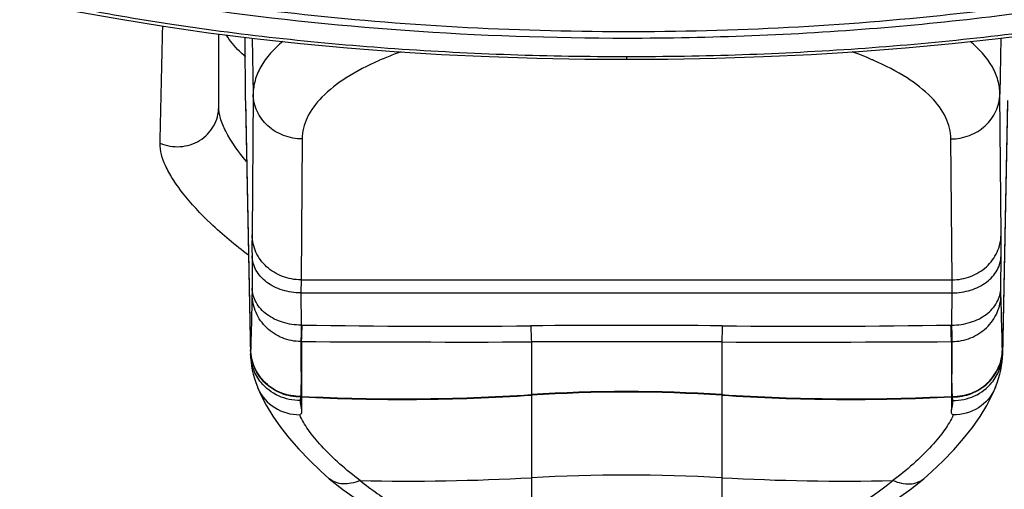
# Model space of a CAD drawing. Units: millimetres. Extents: x 0 to 594, y 0 to 841.
# Drawn here: x 78 to 96, y 721 to 729 of the extents above; entities that cross this region are included whole.
import ezdxf

# ---------------------------------------------------------------- set-up
doc = ezdxf.new("R2010")
doc.units = ezdxf.units.MM
doc.header["$LTSCALE"] = 54.820741
doc.layers.get('0').update_dxf_attribs({"linetype": 'CONTINUOUS'})
doc.layers.add('_SURFACE', color=7, linetype='CONTINUOUS')

msp = doc.modelspace()

# ---------------------------------------------------------------- linework, layer by layer
at = {"color": 7, "linetype": 'Continuous'}
for p, q in [((81.618, 727.679), (81.618, 729.02)), ((82.109, 727.797), (82.106, 728.959)), ((82.233, 728.943), (82.251, 727.916)), ((95.988, 728.943), (95.97, 727.916)), ((84.574, 728.536), (84.566, 728.533)), ((89.111, 728.606), (89.111, 728.554)), ((82.109, 727.797), (82.204, 723.136)), ((82.109, 727.797), (82.109, 727.752)), ((82.109, 727.753), (82.204, 723.112)), ((82.251, 727.916), (82.23, 725.326)), ((95.991, 725.326), (95.97, 727.916)), ((96.112, 727.797), (96.017, 723.136)), ((96.112, 727.753), (96.017, 723.111)), ((83.151, 727.091), (83.13, 724.501)), ((95.091, 724.501), (95.07, 727.091)), ((82.23, 724.943), (82.232, 724.35)), ((95.989, 724.35), (95.991, 724.943)), ((83.13, 724.501), (83.129, 724.262)), ((83.13, 724.501), (95.091, 724.501)), ((95.092, 724.262), (95.091, 724.501)), ((83.129, 724.262), (83.132, 723.669)), ((83.129, 724.262), (95.092, 724.262)), ((95.089, 723.669), (95.092, 724.262)), ((83.132, 723.669), (83.151, 723.669)), ((95.071, 723.669), (95.089, 723.669)), ((82.206, 723.219), (82.205, 723.209)), ((83.129, 723.367), (83.14, 723.367)), ((87.362, 723.36), (87.362, 722.391)), ((90.859, 723.36), (90.859, 722.391)), ((95.081, 723.367), (95.092, 723.367)), ((96.016, 723.209), (96.015, 723.219)), ((82.204, 723.136), (82.204, 723.113)), ((96.017, 723.115), (96.017, 723.136)), ((95.894, 722.534), (95.891, 722.527)), ((83.12, 722.349), (83.116, 722.283)), ((83.121, 722.358), (83.12, 722.349)), ((83.14, 722.35), (83.12, 722.349)), ((83.14, 722.359), (83.121, 722.358)), ((83.14, 722.35), (83.14, 722.109)), ((95.081, 722.35), (95.08, 722.109)), ((95.1, 722.358), (95.081, 722.359)), ((95.101, 722.349), (95.081, 722.35)), ((95.101, 722.349), (95.1, 722.358)), ((95.105, 722.283), (95.101, 722.349)), ((83.65, 720.846), (83.65, 720.846)), ((87.362, 720.864), (87.362, 720.509)), ((90.859, 720.864), (90.859, 720.509)), ((94.57, 720.846), (94.571, 720.846))]:
    msp.add_line(p, q, dxfattribs=at)
for points in [[(77.41, 729.776), (78.185, 729.602), (78.977, 729.442), (79.783, 729.296), (80.601, 729.163), (81.432, 729.044)], [(81.432, 729.044), (82.273, 728.938), (83.122, 728.845), (83.979, 728.766), (84.843, 728.699), (85.712, 728.645), (86.586, 728.604), (87.463, 728.575), (88.342, 728.558), (89.111, 728.554)], [(95.941, 728.937), (96.782, 729.042)], [(89.111, 728.554), (89.87, 728.558), (90.75, 728.575), (91.628, 728.604), (92.501, 728.645), (93.37, 728.699), (94.234, 728.765), (95.092, 728.844), (95.941, 728.937)], [(82.204, 723.113), (82.206, 723.067), (82.212, 722.993), (82.221, 722.919), (82.235, 722.843), (82.252, 722.767), (82.273, 722.69), (82.299, 722.612), (82.328, 722.533), (82.333, 722.52)], [(95.891, 722.527), (95.922, 722.61), (95.947, 722.689), (95.969, 722.766), (95.986, 722.843), (96, 722.918), (96.009, 722.993), (96.015, 723.067), (96.017, 723.116)], [(82.33, 722.529), (82.384, 722.401), (82.488, 722.197), (82.611, 721.994), (82.753, 721.791), (82.911, 721.59), (83.088, 721.387), (83.283, 721.184), (83.494, 720.983), (83.65, 720.846)], [(94.57, 720.846), (94.718, 720.975), (94.929, 721.175), (95.124, 721.377), (95.303, 721.582), (95.464, 721.786), (95.607, 721.99), (95.732, 722.194), (95.835, 722.397), (95.894, 722.534)], [(83.65, 720.846), (83.898, 720.646), (84.25, 720.399), (84.626, 720.172), (85.025, 719.966), (85.445, 719.782), (85.884, 719.62), (86.339, 719.481), (86.808, 719.365), (87.182, 719.292)], [(91.039, 719.292), (91.403, 719.363), (91.872, 719.478), (92.328, 719.616), (92.767, 719.778), (93.187, 719.962), (93.587, 720.168), (93.964, 720.394), (94.316, 720.641), (94.571, 720.846)]]:
    msp.add_lwpolyline(points, dxfattribs=at)
for centre, radius, start, end in [((-483.167, 740.671), 563.873, 358.61214, 358.83082), ((87.281, 722.252), 6.843, 109.7536, 111.0091), ((90.941, 722.253), 6.842, 68.9823, 70.245), ((82.389, 728.61), 0.283, 178.5158, 180.9081), ((87.034, 722.892), 6.157, 111.0005, 113.5509), ((91.167, 722.839), 6.214, 67.1701, 68.9913), ((91.344, 723.264), 5.753, 66.5478, 67.1546), ((91.405, 723.404), 5.6, 66.3031, 66.5462), ((85.783, 885.245), 161.597, 269.06674, 270.55665), ((89.11, 544.633), 179.031, 89.43731, 90.56254), ((92.439, 885.237), 161.589, 269.44316, 270.93315), ((86.061, 1218.251), 494.893, 269.66182, 270.15068), ((89.11, -48.262), 771.623, 89.870121, 90.12973), ((92.162, 1218.187), 494.83, 269.84914, 270.33806), ((99.721, 722.834), 17.52, 178.7733, 179.0126), ((77.545, 722.816), 18.475, 0.9908, 1.2177), ((83.035, 722.801), 0.756, 201.7962, 203.9629), ((95.185, 722.806), 0.759, 336.106, 338.4069), ((85.116, 761.565), 40.763, 268.7345, 273.1596), ((93.105, 761.565), 40.763, 266.8402, 271.2653)]:
    msp.add_arc(centre, radius, start, end, dxfattribs=at)
for points, knots in [([(109.965, 738.058), (110.098, 737.794), (110.297, 737.242), (110.338, 736.361), (110.107, 735.49), (109.618, 734.648), (108.887, 733.841), (107.925, 733.073), (106.743, 732.35), (105.354, 731.678), (103.774, 731.065), (101.356, 730.311), (97.99, 729.584), (93.657, 729.057), (90.647, 728.939), (89.111, 728.939)], [0, 0, 0, 0, 0.034978, 0.068311, 0.102537, 0.139973, 0.182283, 0.230441, 0.284874, 0.345628, 0.412476, 0.48499, 0.644549, 0.818536, 1, 1, 1, 1]), ([(74.368, 731.293), (75.13, 731.015), (76.755, 730.512), (79.335, 729.923), (82.126, 729.477), (86.083, 729.082), (91.106, 728.996), (96.051, 729.429), (99.772, 730.104), (102.271, 730.737), (104.489, 731.495), (106.382, 732.362), (107.914, 733.322), (109.056, 734.359), (109.681, 735.322), (109.921, 736.098), (109.961, 736.481), (109.961, 736.668)], [0, 0, 0, 0, 0.063191, 0.132224, 0.205947, 0.283064, 0.441689, 0.596363, 0.668663, 0.735865, 0.7969, 0.850964, 0.897632, 0.93706, 0.970324, 0.985413, 1, 1, 1, 1]), ([(67.371, 736.588), (67.377, 736.325), (67.456, 735.785), (67.778, 734.996), (68.307, 734.23), (69.042, 733.494), (69.974, 732.797), (71.086, 732.135), (72.362, 731.513), (73.787, 730.935), (75.349, 730.404), (77.668, 729.747), (80.848, 729.129), (84.896, 728.699), (87.691, 728.606), (89.111, 728.606)], [0, 0, 0, 0, 0.032031, 0.065855, 0.103063, 0.144913, 0.192156, 0.244795, 0.302565, 0.365177, 0.432286, 0.503724, 0.65918, 0.826732, 1, 1, 1, 1]), ([(89.111, 728.606), (90.531, 728.606), (93.325, 728.699), (97.374, 729.129), (100.553, 729.747), (102.873, 730.404), (104.434, 730.935), (105.859, 731.513), (107.135, 732.135), (108.247, 732.797), (109.18, 733.494), (109.914, 734.23), (110.444, 734.996), (110.765, 735.785), (110.844, 736.326), (110.85, 736.588)], [0, 0, 0, 0, 0.173269, 0.340822, 0.496278, 0.567717, 0.634826, 0.697436, 0.755206, 0.807845, 0.855087, 0.896937, 0.934145, 0.967968, 1, 1, 1, 1]), ([(89.111, 728.939), (87.753, 728.939), (85.081, 729.032), (81.2, 729.446), (77.608, 730.12), (75.355, 730.763), (74.311, 731.134)], [0, 0, 0, 0, 0.271011, 0.533343, 0.778765, 1, 1, 1, 1]), ([(82.106, 728.606), (82.069, 728.637), (81.939, 728.756), (81.823, 728.892), (81.757, 729.002)], [0, 0, 0, 0, 0.272594, 1, 1, 1, 1]), ([(82.796, 728.881), (82.637, 728.749), (82.429, 728.527), (82.277, 728.175), (82.252, 728), (82.251, 727.916)], [0, 0, 0, 0, 0.542676, 0.776871, 1, 1, 1, 1]), ([(95.97, 727.916), (95.969, 728), (95.944, 728.175), (95.793, 728.527), (95.584, 728.749), (95.425, 728.881)], [0, 0, 0, 0, 0.223127, 0.457321, 1, 1, 1, 1]), ([(84.566, 728.533), (84.356, 728.441), (83.982, 728.249), (83.523, 727.898), (83.227, 727.513), (83.152, 727.224), (83.151, 727.091)], [0, 0, 0, 0, 0.324379, 0.592525, 0.811591, 1, 1, 1, 1]), ([(95.07, 727.091), (95.069, 727.224), (94.994, 727.513), (94.698, 727.898), (94.24, 728.249), (93.865, 728.44), (93.656, 728.533)], [0, 0, 0, 0, 0.188427, 0.407497, 0.675633, 1, 1, 1, 1]), ([(83.151, 727.091), (83.036, 727.091), (82.805, 727.133), (82.508, 727.314), (82.305, 727.587), (82.253, 727.807), (82.251, 727.916)], [0, 0, 0, 0, 0.25802, 0.511509, 0.758285, 1, 1, 1, 1]), ([(95.07, 727.091), (95.185, 727.091), (95.417, 727.133), (95.713, 727.314), (95.917, 727.587), (95.968, 727.807), (95.97, 727.916)], [0, 0, 0, 0, 0.25802, 0.511509, 0.758285, 1, 1, 1, 1]), ([(80.54, 727.013), (80.655, 726.963), (80.913, 726.919), (81.282, 727.036), (81.552, 727.31), (81.618, 727.558), (81.618, 727.679)], [0, 0, 0, 0, 0.253766, 0.50682, 0.75547, 1, 1, 1, 1]), ([(82.129, 726.675), (81.985, 726.849), (81.798, 727.103), (81.647, 727.454), (81.618, 727.61), (81.618, 727.679)], [0, 0, 0, 0, 0.592509, 0.817573, 1, 1, 1, 1]), ([(82.166, 724.953), (81.924, 725.135), (81.495, 725.493), (81.038, 725.978), (80.774, 726.346), (80.61, 726.641), (80.537, 726.872), (80.54, 727.013)], [0, 0, 0, 0, 0.338169, 0.622005, 0.740509, 0.8425, 1, 1, 1, 1]), ([(82.23, 725.326), (82.23, 725.3), (82.229, 725.173), (82.229, 725.045), (82.23, 724.943)], [0, 0, 0, 0, 0.198638, 1, 1, 1, 1]), ([(83.13, 724.501), (83.014, 724.501), (82.783, 724.543), (82.486, 724.724), (82.283, 724.997), (82.232, 725.217), (82.23, 725.326)], [0, 0, 0, 0, 0.25802, 0.511509, 0.758285, 1, 1, 1, 1]), ([(95.091, 724.501), (95.207, 724.501), (95.438, 724.543), (95.735, 724.724), (95.938, 724.997), (95.989, 725.217), (95.991, 725.326)], [0, 0, 0, 0, 0.25802, 0.511509, 0.758285, 1, 1, 1, 1]), ([(95.991, 724.943), (95.992, 724.981), (95.992, 725.109), (95.992, 725.236), (95.991, 725.326)], [0, 0, 0, 0, 0.2998, 1, 1, 1, 1]), ([(83.129, 724.262), (83.015, 724.261), (82.79, 724.294), (82.495, 724.438), (82.287, 724.662), (82.232, 724.852), (82.23, 724.943)], [0, 0, 0, 0, 0.278561, 0.541403, 0.780189, 1, 1, 1, 1]), ([(95.092, 724.262), (95.207, 724.261), (95.431, 724.294), (95.726, 724.438), (95.934, 724.662), (95.989, 724.852), (95.991, 724.943)], [0, 0, 0, 0, 0.278562, 0.541404, 0.780189, 1, 1, 1, 1]), ([(82.232, 724.35), (82.232, 724.337), (82.232, 724.296), (82.232, 724.256), (82.231, 724.229)], [0, 0, 0, 0, 0.335214, 1, 1, 1, 1]), ([(83.132, 723.669), (83.017, 723.669), (82.792, 723.701), (82.498, 723.845), (82.289, 724.069), (82.234, 724.26), (82.232, 724.35)], [0, 0, 0, 0, 0.278561, 0.541403, 0.780189, 1, 1, 1, 1]), ([(95.089, 723.669), (95.204, 723.669), (95.429, 723.701), (95.723, 723.845), (95.932, 724.069), (95.987, 724.26), (95.989, 724.35)], [0, 0, 0, 0, 0.278562, 0.541404, 0.780189, 1, 1, 1, 1]), ([(95.99, 724.229), (95.989, 724.236), (95.989, 724.276), (95.989, 724.316), (95.989, 724.35)], [0, 0, 0, 0, 0.161505, 1, 1, 1, 1]), ([(82.231, 724.229), (82.229, 724.144), (82.221, 723.808), (82.211, 723.471), (82.206, 723.219)], [0, 0, 0, 0, 0.252118, 1, 1, 1, 1]), ([(83.129, 723.367), (83.013, 723.367), (82.781, 723.412), (82.485, 723.603), (82.283, 723.889), (82.233, 724.117), (82.231, 724.229)], [0, 0, 0, 0, 0.25303, 0.504364, 0.753153, 1, 1, 1, 1]), ([(95.092, 723.367), (95.208, 723.367), (95.44, 723.412), (95.736, 723.603), (95.938, 723.889), (95.988, 724.117), (95.99, 724.229)], [0, 0, 0, 0, 0.25303, 0.504364, 0.753152, 1, 1, 1, 1]), ([(96.015, 723.219), (96.013, 723.307), (96.005, 723.643), (95.996, 723.98), (95.99, 724.229)], [0, 0, 0, 0, 0.260292, 1, 1, 1, 1]), ([(83.132, 723.669), (83.132, 723.635), (83.131, 723.534), (83.13, 723.434), (83.129, 723.367)], [0, 0, 0, 0, 0.335206, 1, 1, 1, 1]), ([(83.14, 723.367), (83.141, 723.383), (83.146, 723.484), (83.148, 723.584), (83.151, 723.669)], [0, 0, 0, 0, 0.161595, 1, 1, 1, 1]), ([(87.353, 723.655), (87.353, 723.623), (87.356, 723.524), (87.359, 723.426), (87.362, 723.36)], [0, 0, 0, 0, 0.329623, 1, 1, 1, 1]), ([(90.868, 723.655), (90.868, 723.623), (90.865, 723.524), (90.862, 723.426), (90.859, 723.36)], [0, 0, 0, 0, 0.329623, 1, 1, 1, 1]), ([(95.081, 723.367), (95.08, 723.383), (95.075, 723.484), (95.073, 723.584), (95.071, 723.669)], [0, 0, 0, 0, 0.161558, 1, 1, 1, 1]), ([(95.092, 723.367), (95.092, 723.383), (95.09, 723.484), (95.09, 723.584), (95.089, 723.669)], [0, 0, 0, 0, 0.161509, 1, 1, 1, 1]), ([(83.121, 722.358), (83.004, 722.357), (82.767, 722.398), (82.465, 722.587), (82.259, 722.875), (82.208, 723.105), (82.206, 723.219)], [0, 0, 0, 0, 0.253281, 0.50476, 0.753451, 1, 1, 1, 1]), ([(83.129, 723.367), (83.125, 723.282), (83.123, 723.075), (83.134, 722.739), (83.13, 722.487), (83.121, 722.358)], [0, 0, 0, 0, 0.252266, 0.615994, 1, 1, 1, 1]), ([(83.14, 723.367), (83.14, 723.282), (83.14, 722.946), (83.14, 722.61), (83.14, 722.359)], [0, 0, 0, 0, 0.252375, 1, 1, 1, 1]), ([(95.081, 723.367), (95.081, 723.282), (95.081, 722.946), (95.081, 722.61), (95.081, 722.359)], [0, 0, 0, 0, 0.252376, 1, 1, 1, 1]), ([(95.1, 722.358), (95.094, 722.446), (95.081, 722.782), (95.103, 723.118), (95.092, 723.367)], [0, 0, 0, 0, 0.260453, 1, 1, 1, 1]), ([(95.1, 722.358), (95.217, 722.357), (95.454, 722.398), (95.756, 722.587), (95.962, 722.875), (96.013, 723.105), (96.015, 723.219)], [0, 0, 0, 0, 0.253282, 0.50476, 0.753451, 1, 1, 1, 1]), ([(82.398, 722.612), (82.338, 722.686), (82.241, 722.852), (82.206, 723.042), (82.204, 723.136)], [0, 0, 0, 0, 0.502315, 1, 1, 1, 1]), ([(83.12, 722.349), (83.003, 722.348), (82.767, 722.389), (82.465, 722.578), (82.259, 722.865), (82.207, 723.095), (82.205, 723.209)], [0, 0, 0, 0, 0.253404, 0.504935, 0.753577, 1, 1, 1, 1]), ([(95.101, 722.349), (95.218, 722.348), (95.454, 722.389), (95.756, 722.578), (95.962, 722.865), (96.014, 723.095), (96.016, 723.209)], [0, 0, 0, 0, 0.253404, 0.504935, 0.753577, 1, 1, 1, 1]), ([(95.823, 722.612), (95.883, 722.685), (95.979, 722.852), (96.015, 723.042), (96.017, 723.136)], [0, 0, 0, 0, 0.502315, 1, 1, 1, 1]), ([(83.116, 722.283), (82.98, 722.281), (82.706, 722.338), (82.483, 722.509), (82.398, 722.612)], [0, 0, 0, 0, 0.50323, 1, 1, 1, 1]), ([(95.105, 722.283), (95.241, 722.281), (95.515, 722.338), (95.738, 722.509), (95.823, 722.612)], [0, 0, 0, 0, 0.503231, 1, 1, 1, 1]), ([(95.879, 722.499), (95.816, 722.358), (95.595, 722.105), (95.273, 722.019), (95.113, 722.018)], [0, 0, 0, 0, 0.490662, 1, 1, 1, 1]), ([(82.344, 722.494), (82.406, 722.355), (82.629, 722.106), (82.947, 722.022), (83.107, 722.02)], [0, 0, 0, 0, 0.487779, 1, 1, 1, 1]), ([(83.116, 722.283), (83.115, 722.27), (83.115, 722.211), (83.127, 722.152), (83.14, 722.109)], [0, 0, 0, 0, 0.227526, 1, 1, 1, 1]), ([(95.08, 722.109), (95.085, 722.124), (95.1, 722.181), (95.108, 722.24), (95.105, 722.283)], [0, 0, 0, 0, 0.275129, 1, 1, 1, 1]), ([(83.14, 722.109), (83.14, 722.101), (83.139, 722.086), (83.141, 722.063), (83.131, 722.037), (83.116, 722.026), (83.107, 722.02)], [0, 0, 0, 0, 0.221283, 0.448305, 0.687731, 1, 1, 1, 1]), ([(84.215, 720.812), (83.961, 721.004), (83.62, 721.3), (83.269, 721.725), (83.148, 721.925), (83.107, 722.02)], [0, 0, 0, 0, 0.578325, 0.812783, 1, 1, 1, 1]), ([(95.113, 722.018), (95.072, 721.923), (94.95, 721.723), (94.6, 721.299), (94.259, 721.003), (94.006, 720.812)], [0, 0, 0, 0, 0.187469, 0.421967, 1, 1, 1, 1]), ([(95.113, 722.018), (95.104, 722.024), (95.089, 722.036), (95.075, 722.069), (95.081, 722.093), (95.08, 722.109)], [0, 0, 0, 0, 0.30951, 0.552242, 1, 1, 1, 1]), ([(84.215, 720.812), (84.163, 720.79), (84.059, 720.757), (83.904, 720.744), (83.763, 720.771), (83.684, 720.818), (83.65, 720.846)], [0, 0, 0, 0, 0.285657, 0.54517, 0.779958, 1, 1, 1, 1]), ([(84.215, 720.812), (84.419, 720.647), (85.366, 719.997), (86.49, 719.629), (87.362, 719.486)], [0, 0, 0, 0, 0.228659, 1, 1, 1, 1]), ([(90.859, 719.486), (91.165, 719.536), (92.282, 719.784), (93.358, 720.286), (94.006, 720.812)], [0, 0, 0, 0, 0.271235, 1, 1, 1, 1]), ([(94.006, 720.812), (94.105, 720.771), (94.261, 720.733), (94.458, 720.771), (94.537, 720.817), (94.57, 720.846)], [0, 0, 0, 0, 0.543611, 0.779206, 1, 1, 1, 1])]:
    msp.add_open_spline(points, degree=3, knots=knots, dxfattribs=at)
at = {"layer": '_SURFACE', "color": 7, "linetype": 'Continuous'}
for p, q in [((83.14, 722.359), (83.14, 722.35)), ((87.362, 722.391), (87.362, 722.38)), ((87.362, 722.38), (87.362, 720.864)), ((90.859, 722.391), (90.859, 722.38)), ((90.859, 722.38), (90.859, 720.864)), ((95.081, 722.359), (95.081, 722.35))]:
    msp.add_line(p, q, dxfattribs=at)
for centre, radius, start, end in [((84.976, 758.755), 36.442, 267.1131, 273.755), ((84.99, 758.54), 36.237, 267.0748, 273.7542), ((89.11, 695.74), 26.708, 86.2473, 93.7526), ((89.11, 695.724), 26.713, 86.248, 93.7519), ((93.245, 758.755), 36.442, 266.2448, 272.8867), ((93.231, 758.54), 36.237, 266.2456, 272.9251), ((89.11, 689.191), 31.721, 86.8409, 93.1589)]:
    msp.add_arc(centre, radius, start, end, dxfattribs=at)

doc.saveas('drawing.dxf')
